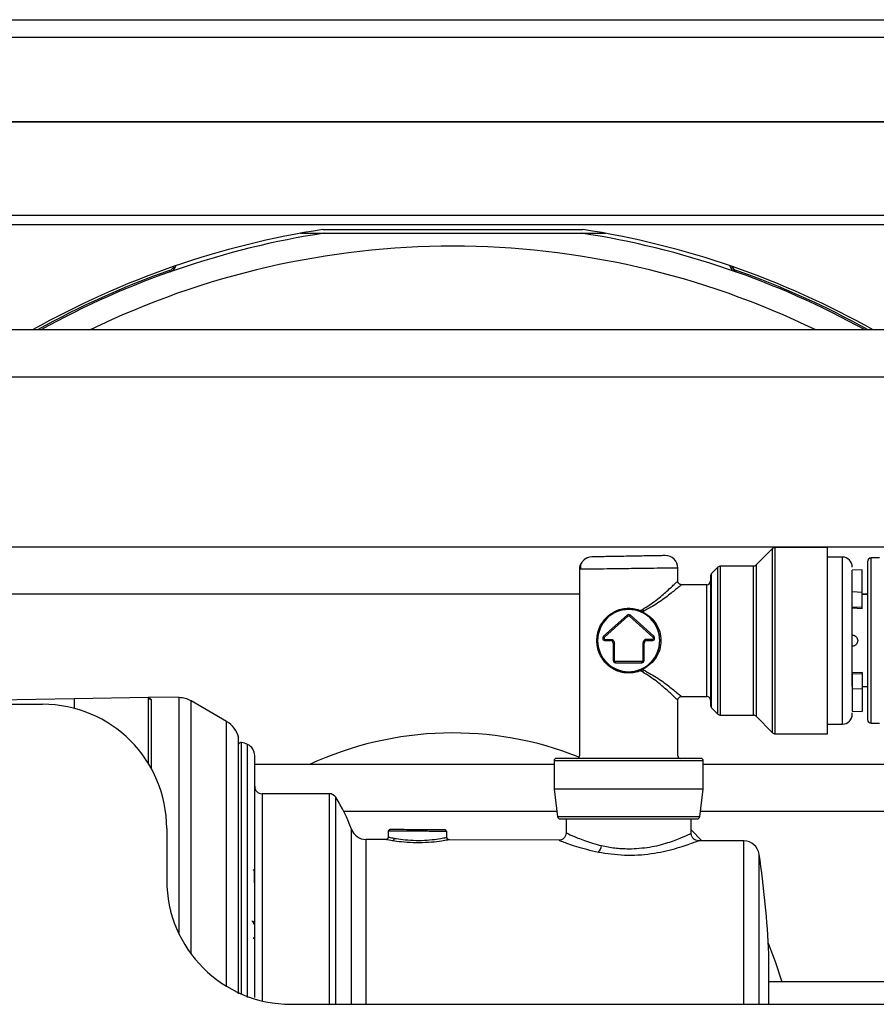
# Model space of a CAD drawing. Units: inches. Extents: x 13 to 139, y 12 to 140.
# Drawn here: x 126 to 130, y 91 to 95 of the extents above; entities that cross this region are included whole.
import ezdxf

# ---------------------------------------------------------------- set-up
doc = ezdxf.new("R2010")
doc.units = ezdxf.units.IN
doc.header["$MEASUREMENT"] = 0

msp = doc.modelspace()

# ---------------------------------------------------------------- linework, layer by layer
at = {"color": 7, "linetype": 'Continuous', "lineweight": 25}
for p, q in [((119.2071, 94.7597), (135.3239, 94.7597)), ((119.082, 94.3482), (135.3239, 94.3482)), ((122.4955, 93.9732), (133.4235, 93.9732)), ((122.4955, 93.9362), (133.4235, 93.9362)), ((127.6963, 93.9157), (128.7426, 93.9157)), ((127.6057, 93.9005), (127.7016, 93.9005)), ((127.7016, 93.9005), (128.7373, 93.9005)), ((128.7373, 93.9005), (128.8332, 93.9005)), ((127.0814, 93.7452), (127.0793, 93.7511)), ((129.3596, 93.7511), (129.3576, 93.7452)), ((133.611, 93.5114), (120.908, 93.5114)), ((120.908, 93.3234), (133.4479, 93.3234)), ((131.371, 92.6374), (119.8255, 92.6374)), ((129.5055, 92.6323), (129.4393, 92.566)), ((129.7269, 92.6367), (129.5161, 92.6367)), ((129.7269, 91.8867), (129.7269, 92.6367)), ((129.7869, 92.5977), (129.7269, 92.5977)), ((129.9362, 92.5942), (129.9032, 92.5942)), ((128.7289, 92.5538), (128.7289, 91.7977)), ((129.1249, 92.5016), (129.1249, 92.5538)), ((129.286, 92.5573), (129.2603, 92.5315)), ((129.4287, 92.5617), (129.2966, 92.5617)), ((129.8662, 92.5471), (129.8269, 92.545)), ((129.8269, 92.4574), (129.8269, 92.545)), ((129.8662, 92.4557), (129.8662, 92.5471)), ((129.2409, 92.4867), (129.1399, 92.4867)), ((129.8662, 92.4557), (129.8269, 92.4574)), ((129.8269, 92.3969), (129.8269, 92.4574)), ((129.8662, 92.3952), (129.8662, 92.4557)), ((119.8255, 92.4494), (128.7289, 92.4494)), ((129.8662, 92.4494), (129.8882, 92.4494)), ((129.8882, 92.4467), (129.8662, 92.4467)), ((128.9747, 92.3827), (128.9826, 92.3875)), ((128.9846, 92.3732), (128.9804, 92.3752)), ((128.9869, 92.3796), (128.9829, 92.3772)), ((128.9829, 92.3772), (128.9869, 92.3751)), ((128.9869, 92.3796), (128.9869, 92.3751)), ((129.8662, 92.3952), (129.8269, 92.3969)), ((129.8662, 92.3896), (129.8269, 92.3917)), ((129.8662, 92.3896), (129.8662, 92.3952)), ((128.9202, 92.364), (128.8258, 92.2791)), ((128.8291, 92.2754), (128.9235, 92.3603)), ((128.9202, 92.364), (128.9235, 92.3603)), ((128.9336, 92.364), (128.9302, 92.3603)), ((128.9302, 92.3603), (129.0247, 92.2753)), ((129.0281, 92.279), (128.9336, 92.364)), ((128.8291, 92.2754), (128.8258, 92.2791)), ((128.8324, 92.2667), (128.8544, 92.2667)), ((128.8324, 92.2617), (128.8324, 92.2667)), ((128.8324, 92.2617), (128.8544, 92.2617)), ((128.8544, 92.2617), (128.8544, 92.2667)), ((129.0213, 92.2667), (128.9993, 92.2667)), ((128.9993, 92.2617), (128.9993, 92.2667)), ((128.9993, 92.2617), (129.0213, 92.2617)), ((129.0213, 92.2617), (129.0213, 92.2667)), ((128.8644, 92.2517), (128.8644, 92.1825)), ((128.8644, 92.2517), (128.8694, 92.2517)), ((128.8694, 92.1825), (128.8694, 92.2517)), ((128.9843, 92.2517), (128.9843, 92.1825)), ((128.9893, 92.2517), (128.9843, 92.2517)), ((128.9893, 92.1825), (128.9893, 92.2517)), ((128.8644, 92.1825), (128.8694, 92.1825)), ((128.9793, 92.1775), (128.8744, 92.1775)), ((128.8744, 92.1725), (128.8744, 92.1775)), ((128.8744, 92.1725), (128.9793, 92.1725)), ((128.9793, 92.1725), (128.9793, 92.1775)), ((128.9893, 92.1825), (128.9843, 92.1825)), ((128.9826, 92.1358), (128.9747, 92.1406)), ((128.9804, 92.1481), (128.9846, 92.1502)), ((128.9869, 92.1482), (128.9829, 92.1461)), ((128.9829, 92.1461), (128.9869, 92.1437)), ((128.9869, 92.1437), (128.9869, 92.1482)), ((129.8662, 92.1337), (129.8269, 92.1316)), ((129.8662, 92.1337), (129.8662, 92.1281)), ((129.8662, 92.1281), (129.8269, 92.1264)), ((129.8269, 92.1264), (129.8269, 92.0659)), ((129.8662, 92.1281), (129.8662, 92.0676)), ((129.8662, 92.0676), (129.8269, 92.0659)), ((129.8269, 92.0659), (129.8269, 91.9783)), ((129.8662, 92.0767), (129.8882, 92.0767)), ((129.8662, 92.0676), (129.8662, 91.9762)), ((125.4861, 92.0083), (126.6949, 92.0294)), ((126.6949, 92.0294), (126.9949, 92.0347)), ((127.1174, 92.0325), (126.9947, 92.0347)), ((126.9949, 91.7658), (126.9949, 92.0347)), ((126.9949, 92.0347), (127.0047, 92.0247)), ((127.3091, 91.9364), (127.1657, 92.0191)), ((129.1249, 91.7977), (129.1249, 92.0217)), ((129.1399, 92.0367), (129.2409, 92.0367)), ((125.4949, 92.0057), (126.5679, 92.0057)), ((129.2603, 91.9918), (129.286, 91.966)), ((129.8269, 91.9783), (129.8662, 91.9762)), ((129.2966, 91.9617), (129.4287, 91.9617)), ((129.4393, 91.9573), (129.5055, 91.891)), ((129.7269, 91.9257), (129.7869, 91.9257)), ((129.9032, 91.9292), (129.9362, 91.9292)), ((127.3572, 90.8403), (127.3572, 91.8658)), ((129.5161, 91.8867), (129.7269, 91.8867)), ((128.6269, 91.7777), (128.6269, 91.6647)), ((129.2269, 91.6647), (129.2269, 91.7777)), ((128.6269, 91.7634), (127.4219, 91.7634)), ((131.8569, 91.7634), (129.2269, 91.7634)), ((128.6269, 91.6647), (128.6408, 91.5534)), ((128.9269, 91.6647), (128.6269, 91.6647)), ((129.2269, 91.6647), (128.9269, 91.6647)), ((129.213, 91.5534), (129.2269, 91.6647)), ((127.7226, 91.6457), (127.4519, 91.6457)), ((127.7801, 91.5754), (128.638, 91.5754)), ((128.6759, 91.5447), (128.6754, 91.487)), ((129.1784, 91.4848), (129.1779, 91.5447)), ((129.2157, 91.5754), (133.0729, 91.5754)), ((127.0679, 91.5057), (127.0679, 91.2987)), ((129.1782, 91.5009), (129.2219, 91.4565)), ((127.9498, 91.4615), (127.8696, 91.4618)), ((127.9594, 91.4965), (127.9593, 91.4705)), ((128.1927, 91.4956), (128.1949, 91.4956)), ((128.1954, 91.4705), (128.1953, 91.4956)), ((128.6465, 91.4588), (128.2049, 91.4605)), ((129.3907, 91.4559), (129.207, 91.4566)), ((127.4207, 91.287), (127.4205, 91.3352)), ((127.4195, 91.1242), (127.4192, 91.124)), ((127.4205, 91.1212), (127.4202, 91.121)), ((127.4202, 91.0641), (127.4206, 91.0636)), ((132.8313, 90.8894), (129.4909, 90.8894)), ((129.4518, 90.7987), (129.4518, 90.8267)), ((129.4909, 90.7987), (129.4909, 90.8267)), ((127.5679, 90.7987), (132.8129, 90.7987))]:
    msp.add_line(p, q, dxfattribs=at)
at = {"color": 8, "linetype": 'Continuous', "lineweight": 25}
for p, q in [((119.2071, 94.6897), (135.3239, 94.6897)), ((119.2071, 94.3507), (135.3239, 94.3507)), ((129.5055, 91.891), (129.5055, 92.6323)), ((129.5161, 91.8867), (129.5161, 92.6367)), ((129.7869, 91.9257), (129.7869, 92.5977)), ((129.9032, 91.9292), (129.9032, 92.5942)), ((129.2603, 91.9918), (129.2603, 92.5315)), ((129.286, 91.966), (129.286, 92.5573)), ((129.2966, 91.9617), (129.2966, 92.5617)), ((129.4287, 91.9617), (129.4287, 92.5617)), ((129.4393, 92.566), (129.4393, 91.9573)), ((129.2409, 92.0367), (129.2409, 92.4867)), ((126.6949, 92.0294), (126.6949, 91.9893)), ((127.0047, 92.0247), (127.0047, 91.7489)), ((127.1174, 91.0816), (127.1174, 92.0325)), ((127.1657, 91.0016), (127.1657, 92.0191)), ((127.3091, 90.8708), (127.3091, 91.9364)), ((127.3564, 90.8403), (127.3564, 91.8726)), ((127.3691, 90.8399), (127.3691, 91.8521)), ((127.3927, 90.8267), (127.3927, 91.8441)), ((128.9269, 91.7777), (128.6269, 91.7777)), ((129.2269, 91.7777), (128.9269, 91.7777)), ((127.4519, 91.6457), (127.4519, 90.8123)), ((127.7226, 90.8267), (127.7226, 91.6457)), ((127.7478, 90.7987), (127.7478, 91.6318)), ((128.9269, 91.5534), (128.6408, 91.5534)), ((129.213, 91.5534), (128.9269, 91.5534)), ((127.8116, 90.8267), (127.8116, 91.5027)), ((127.8696, 91.4618), (127.8696, 90.8267)), ((129.3907, 90.8267), (129.3907, 91.4559)), ((127.7226, 90.7987), (127.7226, 90.8267)), ((127.8116, 90.7987), (127.8116, 90.8267)), ((127.8696, 90.8267), (127.8696, 90.7987)), ((129.3907, 90.7987), (129.3907, 90.8267))]:
    msp.add_line(p, q, dxfattribs=at)
at = {"color": 7, "linetype": 'Continuous', "lineweight": 25, "flags": 128}
for points in [[(128.9829, 92.3772), (128.9826, 92.3767), (128.9822, 92.3763), (128.9819, 92.3759), (128.9815, 92.3756), (128.9812, 92.3754), (128.9809, 92.3752), (128.9807, 92.3752), (128.9804, 92.3752)], [(128.9804, 92.1481), (128.9807, 92.1481), (128.9809, 92.1481), (128.9812, 92.1479), (128.9815, 92.1477), (128.9819, 92.1474), (128.9822, 92.1471), (128.9826, 92.1466), (128.9829, 92.1461)], [(127.4202, 91.121), (127.4201, 91.1215), (127.4198, 91.1219), (127.4193, 91.1224), (127.4187, 91.1228), (127.4179, 91.1231), (127.4171, 91.1233), (127.4162, 91.1234), (127.4152, 91.1235)], [(129.4887, 91.0447), (129.5169, 90.9715), (129.5429, 90.8894)]]:
    msp.add_lwpolyline(points, dxfattribs=at)
at = {"color": 7, "linetype": 'Continuous', "lineweight": 25}
for centre, radius, start, end in [((128.2195, 90.5147), 3.441, 98.7447, 119.4372), ((128.2195, 90.5147), 3.441, 60.5628, 81.2553), ((128.2195, 90.5147), 3.4252, 98.6955, 118.9653), ((128.2195, 90.5147), 3.4252, 61.0347, 81.3045), ((128.2195, 90.5147), 3.3336, 64.0225, 115.9775), ((127.0683, 93.7824), 0.0332, 289.407, 333.9566), ((127.0683, 93.7824), 0.0394, 289.407, 342.3761), ((129.3707, 93.7824), 0.0394, 197.6239, 250.593), ((129.3707, 93.7824), 0.0332, 206.0434, 250.593), ((128.2195, 90.5147), 3.4314, 109.407, 119.1515), ((128.2195, 90.5147), 3.4314, 60.8485, 70.593), ((129.5161, 92.6217), 0.015, 90, 135), ((128.7789, 92.5485), 0.05, 147.6078, 180), ((128.7789, 92.5485), 0.05, 91, 131.289), ((129.0749, 92.5537), 0.05, 0, 91), ((129.7869, 92.5577), 0.04, 0, 90), ((129.9032, 92.5792), 0.015, 90, 180), ((129.2709, 92.5209), 0.015, 135, 180), ((129.2966, 92.5467), 0.015, 90, 135), ((129.4287, 92.5767), 0.015, 270, 315), ((129.2409, 92.5017), 0.015, 270, 0), ((128.9269, 92.2617), 0.125, 90, 270), ((128.9269, 92.2617), 0.125, 270, 90), ((128.9799, 92.3796), 0.00605, 149.0036, 194.5471), ((129.0325, 92.4092), 0.0543, 203.5376, 212.962), ((128.9839, 92.3763), 0.00325, 282.471, 337.2795), ((128.9269, 92.3566), 0.01, 48.0225, 131.9772), ((128.8324, 92.2717), 0.01, 131.9772, 270), ((128.8544, 92.2517), 0.01, 0, 90), ((128.9993, 92.2517), 0.01, 90, 180), ((129.0213, 92.2717), 0.01, 270, 47.3503), ((128.8744, 92.1825), 0.01, 180, 270), ((128.9793, 92.1825), 0.01, 270, 0), ((128.9799, 92.1438), 0.00605, 165.453, 210.9964), ((129.0325, 92.1141), 0.0543, 147.038, 156.4624), ((128.9839, 92.147), 0.00325, 22.7205, 77.529), ((127.0048, 92.0347), 0.00996, 180.2276, 269.2365), ((127.1157, 91.9325), 0.1, 60, 89), ((129.2409, 92.0217), 0.015, 0, 90), ((126.5679, 91.5057), 0.5, 0, 90), ((129.2709, 92.0024), 0.015, 180, 225), ((127.2591, 91.8498), 0.1, 13.2258, 60), ((129.2966, 91.9767), 0.015, 225, 270), ((129.4287, 91.9467), 0.015, 45, 90), ((129.7869, 91.9657), 0.04, 270, 0), ((129.9032, 91.9442), 0.015, 180, 270), ((127.3272, 91.8658), 0.03, 0, 13.2258), ((128.2195, 90.5147), 1.3755, 68.3189, 114.788), ((129.5161, 91.9017), 0.015, 225, 270), ((127.3669, 91.8423), 0.01, 77.2944, 165.0593), ((127.3427, 91.735), 0.12, 65.3516, 77.2944), ((127.3719, 91.7986), 0.05, 0, 65.3516), ((128.6369, 91.7777), 0.01, 90, 180), ((128.7189, 91.7977), 0.01, 270, 0), ((129.1349, 91.7977), 0.01, 180, 270), ((129.2169, 91.7777), 0.01, 0, 90), ((127.4519, 91.6757), 0.03, 180, 270), ((127.7226, 91.6157), 0.03, 32.5706, 90), ((127.195, 91.2787), 0.656, 19.9672, 32.5706), ((128.6507, 91.5547), 0.01, 187.125, 270), ((129.203, 91.5547), 0.01, 270, 352.875), ((127.8699, 91.5238), 0.062, 199.9672, 269.7756), ((127.967, 91.4965), 0.00495, 90.4247, 180.3807), ((128.1878, 91.4956), 0.00494, 359.6006, 89.1308), ((127.9738, 91.4665), 0.00998, 281.6598, 0.5965), ((128.7728, 91.4418), 0.0453, 314.882, 354.0767), ((129.3904, 91.3939), 0.062, 8.5348, 89.7756), ((125.6199, 90.8267), 3.875, 2.5798, 8.5547), ((127.4155, 91.3352), 0.005, 0.25, 90), ((127.5679, 91.2987), 0.5, 180, 270)]:
    msp.add_arc(centre, radius, start, end, dxfattribs=at)
for points, knots in [([(128.7598, 92.5948), (128.7554, 92.5924), (128.7464, 92.5877), (128.7371, 92.576), (128.7319, 92.5625), (128.7324, 92.5531), (128.7327, 92.5486)], [0, 0, 0, 0, 0.2485881, 0.5042195, 0.7574115, 1, 1, 1, 1]), ([(129.074, 92.6037), (129.0728, 92.6037), (129.0702, 92.6036), (129.0502, 92.6033), (129.0235, 92.6028), (128.9957, 92.6023), (128.9624, 92.6017), (128.926, 92.6011), (128.8896, 92.6005), (128.8563, 92.5999), (128.8285, 92.5994), (128.8018, 92.5989), (128.7818, 92.5986), (128.7792, 92.5985), (128.778, 92.5985)], [0, 0, 0, 0, 0.090312, 0.204551, 0.271408, 0.343926, 0.42078, 0.5, 0.57922, 0.656074, 0.728592, 0.795449, 0.909688, 1, 1, 1, 1]), ([(129.8882, 92.5792), (129.8882, 92.5749), (129.8882, 92.5684), (129.8882, 92.5288), (129.8882, 92.4878), (129.8882, 92.437), (129.8882, 92.363), (129.8882, 92.3016), (129.8882, 92.2617)], [0, 0, 0, 0, 0.239457, 0.368361, 0.5, 0.631639, 0.760543, 1, 1, 1, 1]), ([(128.9269, 92.5511), (128.9108, 92.5509), (128.8807, 92.5505), (128.8319, 92.5499), (128.791, 92.5493), (128.7606, 92.5489), (128.7357, 92.5486), (128.7316, 92.5486), (128.7289, 92.5485)], [0, 0, 0, 0, 0.155101, 0.290304, 0.500176, 0.63054, 0.757484, 1, 1, 1, 1]), ([(129.1249, 92.5537), (129.1222, 92.5536), (129.118, 92.5536), (129.0932, 92.5533), (129.0627, 92.5529), (129.0219, 92.5523), (128.973, 92.5517), (128.9429, 92.5513), (128.9269, 92.5511)], [0, 0, 0, 0, 0.242514, 0.369458, 0.499824, 0.709692, 0.844896, 1, 1, 1, 1]), ([(129.1399, 92.4867), (129.138, 92.4869), (129.1351, 92.4872), (129.1316, 92.489), (129.1292, 92.491), (129.1272, 92.4934), (129.1254, 92.4969), (129.1251, 92.4998), (129.1249, 92.5017)], [0, 0, 0, 0, 0.239457, 0.368361, 0.5, 0.631639, 0.760543, 1, 1, 1, 1]), ([(129.2559, 92.5209), (129.2559, 92.5175), (129.2559, 92.5121), (129.2559, 92.4798), (129.2559, 92.4464), (129.2559, 92.4048), (129.2559, 92.3444), (129.2559, 92.2617), (129.2559, 92.1789), (129.2559, 92.1185), (129.2559, 92.077), (129.2559, 92.0435), (129.2559, 92.0112), (129.2559, 92.0058), (129.2559, 92.0024)], [0, 0, 0, 0, 0.1197284, 0.1841803, 0.25, 0.3158197, 0.3802716, 0.5, 0.6197284, 0.6841803, 0.75, 0.8158197, 0.8802716, 1, 1, 1, 1]), ([(129.1399, 92.4867), (129.1392, 92.4861), (129.1379, 92.485), (129.1242, 92.4736), (129.0942, 92.4496), (129.0469, 92.4125), (129.0069, 92.3906), (128.9869, 92.3796)], [0, 0, 0, 0, 0.12321, 0.250774, 0.500581, 0.750355, 1, 1, 1, 1]), ([(129.8269, 92.078), (129.8269, 92.0862), (129.8269, 92.1204), (129.8269, 92.1898), (129.8269, 92.2663), (129.8269, 92.3273), (129.8269, 92.3841), (129.8269, 92.4276), (129.8269, 92.4451), (129.8269, 92.4494)], [0, 0, 0, 0, 0.085341, 0.358075, 0.504893, 0.654826, 0.804759, 0.951577, 1, 1, 1, 1]), ([(128.9269, 92.1312), (128.9182, 92.1317), (128.9008, 92.1327), (128.868, 92.1437), (128.8334, 92.1679), (128.8105, 92.2029), (128.8005, 92.2356), (128.798, 92.2616), (128.8005, 92.2876), (128.8104, 92.3203), (128.8333, 92.3554), (128.868, 92.3796), (128.9008, 92.3906), (128.9182, 92.3916), (128.9269, 92.3921)], [0, 0, 0, 0, 0.0618627, 0.1250727, 0.2497151, 0.3745086, 0.4386247, 0.4999908, 0.5611558, 0.6251098, 0.7498937, 0.8748448, 0.938095, 1, 1, 1, 1]), ([(128.9269, 92.3871), (128.9186, 92.3867), (128.9016, 92.3857), (128.8694, 92.3754), (128.8352, 92.3523), (128.8124, 92.3189), (128.8023, 92.2872), (128.7997, 92.2616), (128.8023, 92.236), (128.8124, 92.2044), (128.8353, 92.1709), (128.8695, 92.1479), (128.9016, 92.1376), (128.9186, 92.1367), (128.9269, 92.1362)], [0, 0, 0, 0, 0.060804, 0.124952, 0.250075, 0.374983, 0.437614, 0.500001, 0.562531, 0.625296, 0.750331, 0.875117, 0.939228, 1, 1, 1, 1]), ([(128.9269, 92.3921), (128.9351, 92.3917), (128.9517, 92.3909), (128.967, 92.3854), (128.9747, 92.3827)], [0, 0, 0, 0, 0.4951053, 1, 1, 1, 1]), ([(128.974, 92.378), (128.9663, 92.3807), (128.9512, 92.386), (128.9348, 92.3867), (128.9269, 92.3871)], [0, 0, 0, 0, 0.512478, 1, 1, 1, 1]), ([(128.9804, 92.3752), (128.9794, 92.3757), (128.9773, 92.3767), (128.9752, 92.3776), (128.974, 92.378)], [0, 0, 0, 0, 0.485701, 1, 1, 1, 1]), ([(128.9829, 92.3772), (128.9816, 92.3781), (128.9789, 92.3799), (128.9761, 92.3818), (128.9747, 92.3827)], [0, 0, 0, 0, 0.507, 1, 1, 1, 1]), ([(128.9846, 92.1502), (128.9942, 92.1562), (129.0133, 92.1682), (129.0345, 92.195), (129.0486, 92.2266), (129.0535, 92.2619), (129.0485, 92.297), (129.0321, 92.3338), (129.0089, 92.3591), (128.9895, 92.3703), (128.9846, 92.3732)], [0, 0, 0, 0, 0.125889, 0.251215, 0.376359, 0.50104, 0.625462, 0.750373, 0.937239, 1, 1, 1, 1]), ([(128.9869, 92.3751), (128.9967, 92.369), (129.0164, 92.357), (129.0385, 92.33), (129.0533, 92.2979), (129.0586, 92.2619), (129.0534, 92.2258), (129.0386, 92.1936), (129.0165, 92.1664), (128.9968, 92.1543), (128.9869, 92.1482)], [0, 0, 0, 0, 0.124768, 0.249725, 0.374613, 0.499188, 0.624041, 0.749178, 0.874306, 1, 1, 1, 1]), ([(128.8291, 92.2754), (128.8288, 92.275), (128.8281, 92.2743), (128.8275, 92.2728), (128.8274, 92.2713), (128.8277, 92.2698), (128.8284, 92.2685), (128.8296, 92.2675), (128.8309, 92.2668), (128.8319, 92.2667), (128.8324, 92.2667)], [0, 0, 0, 0, 0.124193, 0.249928, 0.373472, 0.499933, 0.623468, 0.749925, 0.874208, 1, 1, 1, 1]), ([(128.8544, 92.2667), (128.8563, 92.2665), (128.8592, 92.2661), (128.8627, 92.2643), (128.8651, 92.2624), (128.867, 92.26), (128.8689, 92.2565), (128.8692, 92.2535), (128.8694, 92.2517)], [0, 0, 0, 0, 0.239444, 0.36822, 0.499999, 0.628777, 0.760556, 1, 1, 1, 1]), ([(128.9993, 92.2667), (128.9974, 92.2665), (128.9945, 92.2661), (128.991, 92.2643), (128.9886, 92.2623), (128.9867, 92.2599), (128.9848, 92.2564), (128.9845, 92.2535), (128.9843, 92.2517)], [0, 0, 0, 0, 0.239444, 0.371223, 0.500001, 0.63178, 0.760556, 1, 1, 1, 1]), ([(129.0247, 92.2753), (129.025, 92.2749), (129.0257, 92.2742), (129.0262, 92.2728), (129.0264, 92.2713), (129.026, 92.2698), (129.0253, 92.2685), (129.0241, 92.2675), (129.0228, 92.2668), (129.0218, 92.2667), (129.0213, 92.2667)], [0, 0, 0, 0, 0.125791, 0.250074, 0.376531, 0.500066, 0.626527, 0.750071, 0.875806, 1, 1, 1, 1]), ([(129.8269, 92.2841), (129.8297, 92.2837), (129.8355, 92.2829), (129.8427, 92.2777), (129.8477, 92.2704), (129.8484, 92.2646), (129.8487, 92.2617)], [0, 0, 0, 0, 0.249695, 0.499708, 0.749206, 1, 1, 1, 1]), ([(129.8487, 92.2617), (129.8484, 92.2587), (129.8477, 92.253), (129.8427, 92.2456), (129.8355, 92.2404), (129.8298, 92.2396), (129.8269, 92.2392)], [0, 0, 0, 0, 0.2508943, 0.5003187, 0.7496828, 1, 1, 1, 1]), ([(129.8882, 92.2617), (129.8882, 92.2217), (129.8882, 92.1603), (129.8882, 92.0864), (129.8882, 92.0355), (129.8882, 91.9945), (129.8882, 91.9549), (129.8882, 91.9484), (129.8882, 91.9442)], [0, 0, 0, 0, 0.2394568, 0.3683607, 0.5, 0.6316393, 0.7605432, 1, 1, 1, 1]), ([(128.8744, 92.1775), (128.8738, 92.1776), (128.8724, 92.1777), (128.8708, 92.1789), (128.8696, 92.1805), (128.8695, 92.1818), (128.8694, 92.1825)], [0, 0, 0, 0, 0.250865, 0.500137, 0.750873, 1, 1, 1, 1]), ([(128.9843, 92.1825), (128.9842, 92.1818), (128.9841, 92.1805), (128.9829, 92.1789), (128.9813, 92.1777), (128.98, 92.1776), (128.9793, 92.1775)], [0, 0, 0, 0, 0.250865, 0.500137, 0.750873, 1, 1, 1, 1]), ([(128.9269, 92.1362), (128.9348, 92.1366), (128.9512, 92.1374), (128.9663, 92.1426), (128.974, 92.1453)], [0, 0, 0, 0, 0.4875223, 1, 1, 1, 1]), ([(128.9747, 92.1406), (128.967, 92.1379), (128.9517, 92.1324), (128.9351, 92.1316), (128.9269, 92.1312)], [0, 0, 0, 0, 0.504895, 1, 1, 1, 1]), ([(128.974, 92.1453), (128.9752, 92.1457), (128.9773, 92.1466), (128.9794, 92.1476), (128.9804, 92.1481)], [0, 0, 0, 0, 0.514299, 1, 1, 1, 1]), ([(128.9747, 92.1406), (128.9761, 92.1415), (128.9789, 92.1434), (128.9816, 92.1452), (128.9829, 92.1461)], [0, 0, 0, 0, 0.496205, 1, 1, 1, 1]), ([(128.9869, 92.1437), (129.0069, 92.1327), (129.047, 92.1108), (129.0943, 92.0737), (129.1242, 92.0497), (129.1379, 92.0383), (129.1392, 92.0372), (129.1399, 92.0367)], [0, 0, 0, 0, 0.2500714, 0.4997642, 0.7492506, 0.8767982, 1, 1, 1, 1]), ([(129.1249, 92.0217), (129.1251, 92.0235), (129.1254, 92.0264), (129.1272, 92.0299), (129.1292, 92.0323), (129.1316, 92.0343), (129.1351, 92.0361), (129.138, 92.0365), (129.1399, 92.0367)], [0, 0, 0, 0, 0.239457, 0.368361, 0.5, 0.631639, 0.760543, 1, 1, 1, 1]), ([(129.8269, 91.9661), (129.8269, 91.9659), (129.8269, 91.9644), (129.8269, 91.9678), (129.8269, 91.9708)], [0, 0, 0, 0, 0.0907837, 1, 1, 1, 1]), ([(127.4219, 90.8267), (127.4219, 90.8859), (127.4219, 91.008), (127.4219, 91.1577), (127.4219, 91.2745), (127.4219, 91.3888), (127.4219, 91.5188), (127.4219, 91.6452), (127.4219, 91.7349), (127.4219, 91.789), (127.4219, 91.7955), (127.4219, 91.7986)], [0, 0, 0, 0, 0.116497, 0.239972, 0.304365, 0.368745, 0.500083, 0.63142, 0.760028, 0.883503, 1, 1, 1, 1]), ([(128.9269, 91.7877), (128.8904, 91.7877), (128.8343, 91.7877), (128.7668, 91.7877), (128.7203, 91.7877), (128.6829, 91.7877), (128.6467, 91.7877), (128.6407, 91.7877), (128.6369, 91.7877)], [0, 0, 0, 0, 0.239457, 0.368361, 0.5, 0.631639, 0.760543, 1, 1, 1, 1]), ([(129.2169, 91.7877), (129.213, 91.7877), (129.207, 91.7877), (129.1709, 91.7877), (129.1334, 91.7877), (129.087, 91.7877), (129.0195, 91.7877), (128.9634, 91.7877), (128.9269, 91.7877)], [0, 0, 0, 0, 0.239457, 0.368361, 0.5, 0.631639, 0.760543, 1, 1, 1, 1]), ([(128.6507, 91.5447), (128.6544, 91.5447), (128.6601, 91.5447), (128.6945, 91.5447), (128.7301, 91.5447), (128.7744, 91.5447), (128.8387, 91.5447), (128.8921, 91.5447), (128.9269, 91.5447)], [0, 0, 0, 0, 0.2394568, 0.3683607, 0.5, 0.6316393, 0.7605432, 1, 1, 1, 1]), ([(128.9269, 91.5447), (128.9616, 91.5447), (129.0151, 91.5447), (129.0794, 91.5447), (129.1236, 91.5447), (129.1592, 91.5447), (129.1937, 91.5447), (129.1994, 91.5447), (129.203, 91.5447)], [0, 0, 0, 0, 0.239457, 0.368361, 0.5, 0.631639, 0.760543, 1, 1, 1, 1]), ([(128.1878, 91.5006), (128.1831, 91.5006), (128.1736, 91.5006), (128.1401, 91.5008), (128.0984, 91.5009), (128.0532, 91.5011), (128.0116, 91.5013), (127.9808, 91.5014), (127.9646, 91.5015), (127.9661, 91.5015), (127.9666, 91.5015)], [0, 0, 0, 0, 0.133765, 0.267555, 0.401331, 0.535003, 0.668632, 0.802269, 0.93597, 1, 1, 1, 1]), ([(127.9593, 91.4715), (127.9592, 91.4702), (127.9589, 91.4683), (127.9577, 91.466), (127.9564, 91.4644), (127.9548, 91.4631), (127.9524, 91.4619), (127.9505, 91.4617), (127.9493, 91.4615)], [0, 0, 0, 0, 0.239462, 0.368365, 0.500002, 0.631638, 0.76054, 1, 1, 1, 1]), ([(127.9837, 91.4666), (127.985, 91.4664), (127.9876, 91.466), (127.9903, 91.4655), (127.9917, 91.4653)], [0, 0, 0, 0, 0.4990654, 1, 1, 1, 1]), ([(127.9918, 91.4964), (127.9998, 91.4963), (128.0157, 91.4963), (128.0458, 91.4962), (128.0777, 91.496), (128.1097, 91.4959), (128.1393, 91.4958), (128.1643, 91.4957), (128.1835, 91.4956), (128.1896, 91.4956), (128.1927, 91.4956)], [0, 0, 0, 0, 0.125023, 0.2500708, 0.3751557, 0.4999956, 0.624817, 0.7497883, 0.8748582, 1, 1, 1, 1]), ([(128.2054, 91.4605), (128.2041, 91.4607), (128.2022, 91.4609), (128.1999, 91.4621), (128.1983, 91.4634), (128.197, 91.465), (128.1958, 91.4673), (128.1956, 91.4692), (128.1954, 91.4705)], [0, 0, 0, 0, 0.239563, 0.368425, 0.499992, 0.63156, 0.760426, 1, 1, 1, 1]), ([(128.6754, 91.4885), (128.675, 91.4848), (128.6743, 91.479), (128.6705, 91.4721), (128.6666, 91.4673), (128.6618, 91.4635), (128.6548, 91.4598), (128.649, 91.4592), (128.6453, 91.4588)], [0, 0, 0, 0, 0.239523, 0.368404, 0.5, 0.631597, 0.760477, 1, 1, 1, 1]), ([(129.2083, 91.4566), (129.2045, 91.457), (129.1988, 91.4576), (129.1918, 91.4613), (129.1871, 91.4652), (129.1832, 91.4699), (129.1795, 91.4768), (129.1788, 91.4826), (129.1784, 91.4863)], [0, 0, 0, 0, 0.2396246, 0.368466, 0.4999952, 0.6315251, 0.7603688, 1, 1, 1, 1]), ([(128.8179, 91.4371), (128.8352, 91.4336), (128.8698, 91.4264), (128.9079, 91.425), (128.9269, 91.4242)], [0, 0, 0, 0, 0.500347, 1, 1, 1, 1]), ([(127.4195, 91.1242), (127.4192, 91.1247), (127.4185, 91.1255), (127.4171, 91.1274), (127.4146, 91.1306), (127.4128, 91.1331), (127.4115, 91.1347)], [0, 0, 0, 0, 0.125088, 0.250487, 0.500112, 1, 1, 1, 1]), ([(127.4152, 91.1235), (127.4156, 91.1237), (127.4164, 91.1241), (127.4176, 91.1244), (127.4186, 91.1245), (127.4189, 91.1242), (127.4192, 91.124)], [0, 0, 0, 0, 0.214586, 0.500053, 0.702362, 1, 1, 1, 1]), ([(127.4155, 91.1348), (127.4163, 91.1329), (127.4173, 91.1304), (127.4187, 91.1272), (127.4193, 91.126), (127.4195, 91.1255)], [0, 0, 0, 0, 0.641471, 0.854129, 1, 1, 1, 1]), ([(127.4192, 91.124), (127.4195, 91.1235), (127.42, 91.1226), (127.4201, 91.1215), (127.4202, 91.121)], [0, 0, 0, 0, 0.5, 1, 1, 1, 1]), ([(127.4195, 91.1255), (127.4198, 91.1249), (127.4204, 91.1236), (127.4205, 91.1221), (127.4205, 91.1212)], [0, 0, 0, 0, 0.415594, 1, 1, 1, 1]), ([(127.4205, 91.1212), (127.4205, 91.1218), (127.4204, 91.1228), (127.4198, 91.1238), (127.4195, 91.1242)], [0, 0, 0, 0, 0.5095889, 1, 1, 1, 1]), ([(127.4202, 91.0641), (127.4201, 91.0641), (127.42, 91.0641), (127.419, 91.0641), (127.4175, 91.0641), (127.4162, 91.0641), (127.4154, 91.0641), (127.4152, 91.0641)], [0, 0, 0, 0, 0.240538, 0.481451, 0.71058, 0.920137, 1, 1, 1, 1]), ([(127.4206, 91.0636), (127.4205, 91.0636), (127.4204, 91.0636), (127.4193, 91.0636), (127.4178, 91.0637), (127.4164, 91.0637), (127.4157, 91.0637), (127.4156, 91.0637)], [0, 0, 0, 0, 0.252797, 0.506198, 0.740417, 0.945498, 1, 1, 1, 1])]:
    msp.add_open_spline(points, degree=3, knots=knots, dxfattribs=at)
at = {"color": 8, "linetype": 'Continuous', "lineweight": 25}
for points, knots in [([(128.9826, 92.3875), (129.0015, 92.3994), (129.0393, 92.4233), (129.0827, 92.4624), (129.1108, 92.4883), (129.1222, 92.4991), (129.1258, 92.5026), (129.1248, 92.5016), (129.1248, 92.5016)], [0, 0, 0, 0, 0.2492843, 0.4987044, 0.7481824, 0.8759681, 0.9982731, 1, 1, 1, 1]), ([(129.1248, 92.0217), (129.1243, 92.0222), (129.1231, 92.0234), (129.1107, 92.0352), (129.0832, 92.0605), (129.0395, 92.0999), (129.0016, 92.1239), (128.9826, 92.1358)], [0, 0, 0, 0, 0.121146, 0.249441, 0.499393, 0.74952, 1, 1, 1, 1]), ([(127.9758, 91.4568), (127.9672, 91.4582), (127.9542, 91.4605), (127.949, 91.4616), (127.9496, 91.4614), (127.9498, 91.4614)], [0, 0, 0, 0, 0.60183, 0.904419, 1, 1, 1, 1]), ([(127.9598, 91.4965), (127.9597, 91.4965), (127.9586, 91.4965), (127.9632, 91.4965), (127.9735, 91.4964), (127.9857, 91.4964), (127.9918, 91.4964)], [0, 0, 0, 0, 0.041135, 0.361172, 0.680973, 1, 1, 1, 1]), ([(127.961, 91.4711), (127.9611, 91.4711), (127.9613, 91.471), (127.9755, 91.4682), (127.9837, 91.4666)], [0, 0, 0, 0, 0.420338, 1, 1, 1, 1]), ([(128.2049, 91.4604), (128.2048, 91.4604), (128.2048, 91.4604), (128.199, 91.4593), (128.185, 91.4568), (128.1566, 91.4525), (128.1107, 91.4485), (128.06, 91.448), (128.0109, 91.4515), (127.9875, 91.455), (127.9758, 91.4568)], [0, 0, 0, 0, 0.054185, 0.133094, 0.212309, 0.369715, 0.52718, 0.68478, 0.8424, 1, 1, 1, 1]), ([(127.9917, 91.4653), (128.0032, 91.4636), (128.0261, 91.4602), (128.0712, 91.4575), (128.1163, 91.4588), (128.1562, 91.4632), (128.1835, 91.468), (128.1965, 91.4707), (128.1942, 91.4702), (128.1937, 91.4701)], [0, 0, 0, 0, 0.159497, 0.318988, 0.478247, 0.637596, 0.797029, 0.956312, 1, 1, 1, 1]), ([(128.6786, 91.487), (128.6777, 91.4874), (128.6742, 91.4891), (128.698, 91.4776), (128.7381, 91.461), (128.7807, 91.4465), (128.8055, 91.4402), (128.8179, 91.4371)], [0, 0, 0, 0, 0.100451, 0.399192, 0.698716, 0.849536, 1, 1, 1, 1]), ([(128.9269, 91.4242), (128.9555, 91.4257), (129.0129, 91.4286), (129.0874, 91.4489), (129.1429, 91.4698), (129.1753, 91.4849), (129.1752, 91.4848), (129.1751, 91.4848)], [0, 0, 0, 0, 0.21388, 0.428767, 0.644195, 0.858915, 1, 1, 1, 1]), ([(128.8048, 91.4097), (128.7738, 91.4171), (128.7273, 91.4282), (128.6839, 91.4437), (128.6601, 91.4527), (128.6467, 91.4582), (128.6466, 91.4583), (128.6465, 91.4583)], [0, 0, 0, 0, 0.351363, 0.526668, 0.702895, 0.878124, 1, 1, 1, 1]), ([(129.207, 91.4561), (129.2074, 91.4562), (129.2089, 91.4568), (129.1998, 91.4532), (129.1736, 91.443), (129.1155, 91.4229), (129.0356, 91.4046), (128.9647, 91.3976), (128.8911, 91.3964), (128.8393, 91.4044), (128.8048, 91.4097)], [0, 0, 0, 0, 0.0295992, 0.1269078, 0.2244266, 0.4181224, 0.6116372, 0.7090581, 0.8060229, 1, 1, 1, 1])]:
    msp.add_open_spline(points, degree=3, knots=knots, dxfattribs=at)
at = {"color": 7, "linetype": 'Continuous', "lineweight": 25}
for points in [[(128.9235, 92.3603), (128.924, 92.3607), (128.925, 92.3614), (128.9263, 92.3616), (128.9269, 92.3616)], [(128.9269, 92.3616), (128.9275, 92.3616), (128.9287, 92.3614), (128.9297, 92.3607), (128.9302, 92.3603)], [(129.0281, 92.279), (129.028, 92.279), (129.0279, 92.2788), (129.0271, 92.278), (129.026, 92.2768), (129.0251, 92.2758), (129.0247, 92.2753)], [(129.4518, 90.8267), (129.4518, 90.8644), (129.4518, 90.9398), (129.4518, 91.0487), (129.4518, 91.149), (129.4518, 91.2369), (129.4518, 91.3091), (129.4518, 91.3624), (129.4518, 91.3967), (129.4518, 91.401), (129.4518, 91.4031)], [(127.4195, 91.1242), (127.4194, 91.1244), (127.4193, 91.1247), (127.4194, 91.1252), (127.4195, 91.1255)], [(129.4909, 90.8267), (129.4909, 90.8495), (129.4909, 90.8952), (129.4909, 90.9529), (129.4909, 90.9932), (129.4909, 90.9984), (129.4909, 91.0011)]]:
    msp.add_open_spline(points, degree=3, dxfattribs=at)

doc.saveas('drawing.dxf')
